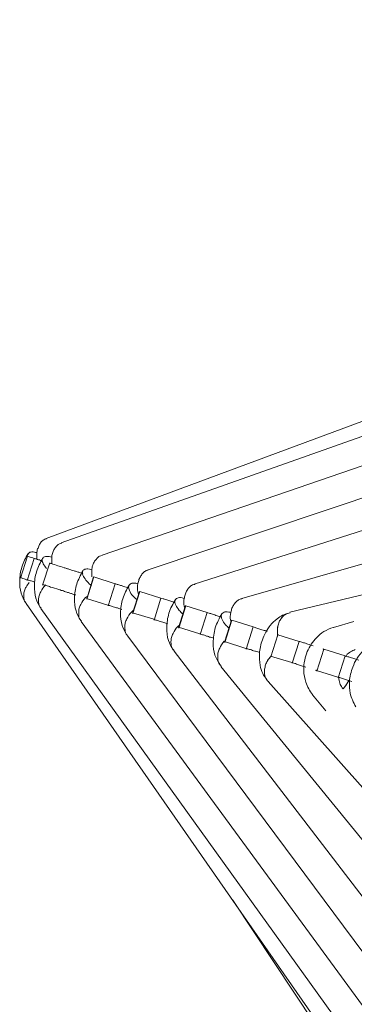
# Model space of a CAD drawing. Units: inches. Extents: x -66 to -12, y -37 to 232.
# Drawn here: x -53 to -50, y -3 to 6 of the extents above; entities that cross this region are included whole.
import ezdxf

# ---------------------------------------------------------------- set-up
doc = ezdxf.new("R2010")
doc.units = ezdxf.units.IN
doc.header["$MEASUREMENT"] = 0
doc.layers.add('Layer 1', color=7, linetype='Continuous')

msp = doc.modelspace()

# ---------------------------------------------------------------- linework, layer by layer
at = {"layer": 'Layer 1', "color": 251, "lineweight": 5}
for points in [[(-40.0662, 6.0158), (-52.3053, 1.4816)], [(-40.3631, 5.6171), (-52.1761, 1.4444)], [(-40.6902, 5.1544), (-51.8181, 1.3349)], [(-41.0391, 4.6827), (-51.4131, 1.2093)], [(-41.9552, 3.9681), (-51.0108, 1.0822)], [(-42.938, 3.1475), (-50.596, 0.958)], [(-44.37, 2.2257), (-50.1762, 0.8365)], [(-52.471, 1.3272), (-52.5313, 1.1342)], [(-52.4738, 1.1159), (-52.4127, 1.3083)], [(-52.2758, 1.2682), (-52.3376, 1.0745)], [(-51.8939, 1.1461), (-51.9515, 0.9537)], [(-51.8897, 1.1454), (-51.9501, 0.9523)], [(-51.8897, 1.1454), (-51.7044, 1.0864)], [(-51.7044, 1.0864), (-51.7641, 0.8934)], [(-51.9529, 0.9587), (-51.7676, 0.8997)], [(-51.491, 1.0197), (-51.5507, 0.8274)], [(-51.4861, 1.0183), (-51.5479, 0.826)], [(-51.4861, 1.0183), (-51.3029, 0.9601)], [(-51.3029, 0.9601), (-51.3611, 0.767)], [(-52.4829, 0.9137), (-45.3058, -9.3907)], [(-52.3523, 0.8695), (-44.7, -9.7663)], [(-51.0874, 0.8948), (-51.1484, 0.7003)], [(-51.086, 0.8927), (-51.1456, 0.6989)], [(-51.086, 0.8927), (-50.8992, 0.8351)], [(-51.5507, 0.8323), (-51.3646, 0.7754)], [(-50.8992, 0.8351), (-50.9596, 0.6414)], [(-52.0006, 0.7572), (-45.7944, -7.7095), (-45.0439, -8.733)], [(-51.1484, 0.7073), (-50.9624, 0.6491)], [(-50.6865, 0.7684), (-50.7462, 0.5761)], [(-50.683, 0.767), (-50.7434, 0.5733)], [(-50.683, 0.767), (-50.497, 0.7088)], [(-50.497, 0.7088), (-50.5588, 0.5143)], [(-49.616, 0.7565), (-49.795, 0.7052)], [(-51.5935, 0.6273), (-45.0615, -8.1454)], [(-50.3411, 0.4483), (-50.2808, 0.6407)], [(-50.2808, 0.6407), (-50.0947, 0.5824)], [(-50.7462, 0.581), (-50.5602, 0.5213)], [(-50.0947, 0.5824), (-50.1565, 0.3908)], [(-51.1877, 0.4975), (-45.402, -7.037)], [(-50.344, 0.4546), (-50.1593, 0.3971)], [(-49.8792, 0.5143), (-49.9382, 0.3213)], [(-49.8792, 0.5143), (-49.6918, 0.456)], [(-49.6918, 0.456), (-49.7536, 0.2644)], [(-50.7785, 0.3627), (-45.741, -5.8022)], [(-49.941, 0.3283), (-49.7571, 0.27)], [(-50.3664, 0.2307), (-46.3918, -4.2269)], [(-49.9768, 0.1163), (-49.8603, -0.0255)], [(-50.6753, -1.6794), (-45.5108, -9.4588)]]:
    msp.add_lwpolyline(points, dxfattribs=at)
for points, knots in [([(-52.3039, 1.4795), (-52.3081, 1.4788), (-52.3151, 1.4767), (-52.3193, 1.4753), (-52.3285, 1.4697), (-52.3376, 1.4634), (-52.3446, 1.4571), (-52.3516, 1.4494), (-52.3587, 1.4409), (-52.3643, 1.4297), (-52.3699, 1.4213), (-52.3748, 1.41), (-52.3776, 1.3974), (-52.3839, 1.3883), (-52.386, 1.3756), (-52.3874, 1.363), (-52.3902, 1.3412), (-52.3874, 1.3195), (-52.386, 1.2956)], [0, 0, 0, 0, 1, 1, 1, 2, 2, 2, 3, 3, 3, 4, 4, 4, 5, 5, 5, 6, 6, 6, 6]), ([(-52.1705, 1.4416), (-52.1775, 1.4409), (-52.1839, 1.4381), (-52.1902, 1.4353), (-52.1993, 1.4325), (-52.207, 1.4248), (-52.2133, 1.4164), (-52.2204, 1.4093), (-52.2281, 1.3988), (-52.2351, 1.3911), (-52.2407, 1.3813), (-52.2463, 1.3714), (-52.2491, 1.3595), (-52.2534, 1.3483), (-52.2562, 1.3356), (-52.2569, 1.3237), (-52.2597, 1.304), (-52.2576, 1.2823), (-52.2569, 1.2619)], [0, 0, 0, 0, 1, 1, 1, 2, 2, 2, 3, 3, 3, 4, 4, 4, 5, 5, 5, 6, 6, 6, 6]), ([(-52.4668, 1.3504), (-52.4857, 1.3097), (-52.5068, 1.2739), (-52.5194, 1.2317), (-52.5313, 1.1938), (-52.537, 1.151), (-52.5377, 1.111), (-52.5384, 1.0738), (-52.5356, 1.038), (-52.525, 1.0036), (-52.5166, 0.9727), (-52.5026, 0.9467), (-52.4871, 0.9201)], [0, 0, 0, 0, 1, 1, 1, 2, 2, 2, 3, 3, 3, 4, 4, 4, 4]), ([(-52.471, 1.3272), (-52.4696, 1.3265), (-52.4696, 1.3265), (-52.4682, 1.3265), (-52.464, 1.3251), (-52.4597, 1.3237), (-52.4548, 1.3223), (-52.4436, 1.3195), (-52.4282, 1.3139), (-52.4127, 1.3083)], [0, 0, 0, 0, 1, 1, 1, 2, 2, 2, 3, 3, 3, 3]), ([(-52.4696, 1.3384), (-52.464, 1.3476), (-52.4597, 1.3567), (-52.4492, 1.3616), (-52.4394, 1.3644), (-52.4268, 1.3665), (-52.4099, 1.363), (-52.4022, 1.3616), (-52.3952, 1.3595), (-52.3874, 1.3581)], [0, 0, 0, 0, 1, 1, 1, 2, 2, 2, 3, 3, 3, 3]), ([(-52.4127, 1.3083), (-52.4099, 1.3083), (-52.4071, 1.3068), (-52.4008, 1.3054), (-52.3973, 1.304), (-52.3931, 1.3026), (-52.3888, 1.3019), (-52.3839, 1.2998), (-52.3776, 1.2984), (-52.3734, 1.2963), (-52.3671, 1.2949), (-52.3615, 1.2935), (-52.3551, 1.2907), (-52.3502, 1.2893), (-52.346, 1.2879), (-52.3418, 1.2872)], [0, 0, 0, 0, 1, 1, 1, 2, 2, 2, 3, 3, 3, 4, 4, 4, 5, 5, 5, 5]), ([(-52.3376, 1.3083), (-52.3573, 1.2724), (-52.3776, 1.2345), (-52.391, 1.1917), (-52.4029, 1.1517), (-52.4085, 1.1103), (-52.4099, 1.0696), (-52.4099, 1.031), (-52.4071, 0.9924), (-52.3959, 0.9601), (-52.3874, 0.9306), (-52.3713, 0.9018), (-52.3566, 0.8758)], [0, 0, 0, 0, 1, 1, 1, 2, 2, 2, 3, 3, 3, 4, 4, 4, 4]), ([(-52.3039, 1.2198), (-52.3137, 1.2345), (-52.3243, 1.2479), (-52.332, 1.2612), (-52.3404, 1.2753), (-52.3432, 1.2886), (-52.3404, 1.2991), (-52.339, 1.309), (-52.332, 1.3174), (-52.3215, 1.3216), (-52.3109, 1.3258), (-52.2983, 1.3272), (-52.2814, 1.3237), (-52.273, 1.323), (-52.2674, 1.3209), (-52.2569, 1.3181)], [0, 0, 0, 0, 1, 1, 1, 2, 2, 2, 3, 3, 3, 4, 4, 4, 5, 5, 5, 5]), ([(-51.8167, 1.3321), (-51.8237, 1.3307), (-51.8308, 1.3286), (-51.8392, 1.3265), (-51.8476, 1.3223), (-51.8539, 1.316), (-51.8624, 1.3068), (-51.8694, 1.3005), (-51.8764, 1.2921), (-51.8834, 1.2823), (-51.8897, 1.2724), (-51.8953, 1.2626), (-51.8989, 1.25), (-51.9017, 1.2395), (-51.9052, 1.2275), (-51.9066, 1.2142), (-51.9101, 1.1938), (-51.9087, 1.17), (-51.9066, 1.1475)], [0, 0, 0, 0, 1, 1, 1, 2, 2, 2, 3, 3, 3, 4, 4, 4, 5, 5, 5, 6, 6, 6, 6]), ([(-52.2758, 1.2661), (-52.2744, 1.2661), (-52.2744, 1.2661), (-52.2744, 1.2661), (-52.2716, 1.2654), (-52.2688, 1.2633), (-52.2632, 1.2626), (-52.2421, 1.2563), (-52.2232, 1.25), (-52.2049, 1.2437), (-52.1881, 1.2388), (-52.1691, 1.2345), (-52.1495, 1.2268), (-52.141, 1.2247), (-52.1305, 1.2212), (-52.1249, 1.2184), (-52.1172, 1.2163), (-52.1116, 1.2149), (-52.0989, 1.2107), (-52.0947, 1.2093), (-52.0898, 1.2079), (-52.0849, 1.2058), (-52.0779, 1.203), (-52.0708, 1.2015), (-52.061, 1.1987), (-52.0547, 1.1973), (-52.0449, 1.1938), (-52.035, 1.191), (-52.0252, 1.1882), (-52.0182, 1.1847), (-52.0077, 1.1819), (-52.0006, 1.1798), (-51.9908, 1.1777), (-51.9852, 1.1742)], [0, 0, 0, 0, 1, 1, 1, 2, 2, 2, 3, 3, 3, 4, 4, 4, 5, 5, 5, 6, 6, 6, 7, 7, 7, 8, 8, 8, 9, 9, 9, 10, 10, 10, 11, 11, 11, 11]), ([(-51.9101, 1.0675), (-51.9234, 1.0808), (-51.9368, 1.0927), (-51.948, 1.1068), (-51.9634, 1.1201), (-51.9726, 1.1356), (-51.9796, 1.151), (-51.9894, 1.1657), (-51.9908, 1.1798), (-51.9894, 1.191), (-51.988, 1.2008), (-51.9796, 1.2079), (-51.9684, 1.2128), (-51.9578, 1.2163), (-51.9466, 1.2177), (-51.929, 1.2149), (-51.922, 1.2128), (-51.915, 1.2114), (-51.9066, 1.2093)], [0, 0, 0, 0, 1, 1, 1, 2, 2, 2, 3, 3, 3, 4, 4, 4, 5, 5, 5, 6, 6, 6, 6]), ([(-51.4131, 1.2051), (-51.4208, 1.2044), (-51.4271, 1.203), (-51.432, 1.2008), (-51.4412, 1.1973), (-51.451, 1.1903), (-51.4594, 1.1812), (-51.4657, 1.1742), (-51.4728, 1.165), (-51.4777, 1.1552), (-51.4847, 1.1461), (-51.491, 1.1349), (-51.4952, 1.1236), (-51.498, 1.1124), (-51.5022, 1.1012), (-51.5036, 1.0885), (-51.5079, 1.0661), (-51.5107, 1.0415), (-51.505, 1.0148), (-51.5022, 1.0078), (-51.4994, 1.0015), (-51.498, 0.9924)], [0, 0, 0, 0, 1, 1, 1, 2, 2, 2, 3, 3, 3, 4, 4, 4, 5, 5, 5, 6, 6, 6, 7, 7, 7, 7]), ([(-52.5328, 1.1412), (-52.5328, 1.1412), (-52.5328, 1.1412), (-52.5313, 1.1412), (-52.5313, 1.1412), (-52.5278, 1.1398), (-52.5264, 1.1391), (-52.525, 1.1384), (-52.5208, 1.1363), (-52.518, 1.1356), (-52.5082, 1.1328), (-52.4927, 1.1285), (-52.478, 1.1215)], [0, 0, 0, 0, 1, 1, 1, 2, 2, 2, 3, 3, 3, 4, 4, 4, 4]), ([(-52.478, 1.1215), (-52.4738, 1.1215), (-52.471, 1.1201), (-52.4654, 1.1187), (-52.4611, 1.1173), (-52.4576, 1.1166), (-52.4534, 1.1152), (-52.4464, 1.1131), (-52.4422, 1.1117), (-52.4366, 1.1103), (-52.431, 1.1089), (-52.4253, 1.1075), (-52.4197, 1.1061), (-52.4141, 1.1047), (-52.4113, 1.1033), (-52.4099, 1.1019)], [0, 0, 0, 0, 1, 1, 1, 2, 2, 2, 3, 3, 3, 4, 4, 4, 5, 5, 5, 5]), ([(-51.9866, 1.2001), (-52.0063, 1.1615), (-52.0266, 1.1229), (-52.0393, 1.0822), (-52.0526, 1.0429), (-52.0575, 1.0001), (-52.0596, 0.958), (-52.0596, 0.9201), (-52.0561, 0.8835), (-52.0456, 0.8499), (-52.0364, 0.8183), (-52.021, 0.7916), (-52.0049, 0.7649)], [0, 0, 0, 0, 1, 1, 1, 2, 2, 2, 3, 3, 3, 4, 4, 4, 4]), ([(-52.4808, 0.9144), (-52.4843, 0.9186), (-52.4871, 0.9229), (-52.4913, 0.9278), (-52.497, 0.9362), (-52.4998, 0.9467), (-52.5012, 0.9566), (-52.5026, 0.9678), (-52.504, 0.9776), (-52.5026, 0.9888), (-52.5026, 1.0001), (-52.4998, 1.012), (-52.497, 1.0246), (-52.4927, 1.0373), (-52.4899, 1.0478), (-52.4829, 1.0576), (-52.4752, 1.0717), (-52.4654, 1.0843), (-52.4548, 1.097)], [0, 0, 0, 0, 1, 1, 1, 2, 2, 2, 3, 3, 3, 4, 4, 4, 5, 5, 5, 6, 6, 6, 6]), ([(-52.3502, 0.8716), (-52.3537, 0.8758), (-52.3587, 0.8814), (-52.3615, 0.8857), (-52.3671, 0.8934), (-52.3699, 0.9039), (-52.3713, 0.9165), (-52.3734, 0.925), (-52.3734, 0.9362), (-52.3734, 0.9488), (-52.3734, 0.9587), (-52.3699, 0.9706), (-52.3685, 0.9804), (-52.3643, 0.9924), (-52.3601, 1.005), (-52.3537, 1.0162), (-52.3432, 1.0387), (-52.3271, 1.0562), (-52.3109, 1.0759)], [0, 0, 0, 0, 1, 1, 1, 2, 2, 2, 3, 3, 3, 4, 4, 4, 5, 5, 5, 6, 6, 6, 6]), ([(-52.339, 1.0794), (-52.3341, 1.078), (-52.3299, 1.0766), (-52.3257, 1.0759), (-52.3193, 1.0738), (-52.3123, 1.0724), (-52.3067, 1.0696), (-52.2934, 1.0661), (-52.2814, 1.0626), (-52.2702, 1.0576), (-52.2449, 1.0506), (-52.2204, 1.0429), (-52.1958, 1.0366), (-52.1881, 1.0331), (-52.1804, 1.031), (-52.1747, 1.0282), (-52.1705, 1.0275), (-52.1677, 1.0261), (-52.1635, 1.0261), (-52.1579, 1.0246), (-52.1523, 1.0232), (-52.1467, 1.0197), (-52.141, 1.0162), (-52.1319, 1.0148), (-52.1249, 1.0134), (-52.1172, 1.0099), (-52.1088, 1.0071), (-52.0989, 1.0043), (-52.0898, 1.0015), (-52.0814, 0.9987), (-52.0737, 0.9952), (-52.0624, 0.9924), (-52.0547, 0.9895), (-52.047, 0.9881)], [0, 0, 0, 0, 1, 1, 1, 2, 2, 2, 3, 3, 3, 4, 4, 4, 5, 5, 5, 6, 6, 6, 7, 7, 7, 8, 8, 8, 9, 9, 9, 10, 10, 10, 11, 11, 11, 11]), ([(-51.7044, 1.0864), (-51.6981, 1.085), (-51.6939, 1.0836), (-51.6869, 1.0808), (-51.6819, 1.0801), (-51.6763, 1.078), (-51.6721, 1.0766), (-51.6665, 1.0752), (-51.6609, 1.0738), (-51.6553, 1.0724), (-51.6497, 1.071), (-51.6433, 1.0689), (-51.637, 1.0661), (-51.6293, 1.064), (-51.623, 1.0626), (-51.6174, 1.059), (-51.6047, 1.0562), (-51.5921, 1.052), (-51.5809, 1.0485)], [0, 0, 0, 0, 1, 1, 1, 2, 2, 2, 3, 3, 3, 4, 4, 4, 5, 5, 5, 6, 6, 6, 6]), ([(-51.5816, 1.0745), (-51.6033, 1.0373), (-51.623, 0.9959), (-51.637, 0.9552), (-51.6497, 0.9172), (-51.6553, 0.873), (-51.6567, 0.8316), (-51.6567, 0.793), (-51.6525, 0.7565), (-51.6419, 0.7221), (-51.6307, 0.6905), (-51.616, 0.6631), (-51.6005, 0.6364)], [0, 0, 0, 0, 1, 1, 1, 2, 2, 2, 3, 3, 3, 4, 4, 4, 4]), ([(-51.5135, 0.9481), (-51.5233, 0.958), (-51.5359, 0.9678), (-51.5472, 0.9783), (-51.5605, 0.9938), (-51.571, 1.0106), (-51.578, 1.0261), (-51.5837, 1.0415), (-51.5879, 1.0541), (-51.5844, 1.064), (-51.583, 1.0759), (-51.5759, 1.0822), (-51.564, 1.0871), (-51.5542, 1.092), (-51.5429, 1.0934), (-51.5233, 1.0899), (-51.5177, 1.0885), (-51.5107, 1.0864), (-51.5036, 1.085)], [0, 0, 0, 0, 1, 1, 1, 2, 2, 2, 3, 3, 3, 4, 4, 4, 5, 5, 5, 6, 6, 6, 6]), ([(-51.0038, 1.0808), (-51.0122, 1.0794), (-51.0207, 1.0773), (-51.0277, 1.0759), (-51.0375, 1.0717), (-51.0445, 1.064), (-51.053, 1.0569), (-51.0607, 1.0492), (-51.067, 1.0415), (-51.0733, 1.031), (-51.0796, 1.0197), (-51.086, 1.0099), (-51.0888, 0.998), (-51.0937, 0.9867), (-51.0965, 0.9748), (-51.0979, 0.9629), (-51.1042, 0.9404), (-51.1056, 0.9144), (-51.0993, 0.8892), (-51.0979, 0.8835), (-51.0965, 0.8765), (-51.0951, 0.8716)], [0, 0, 0, 0, 1, 1, 1, 2, 2, 2, 3, 3, 3, 4, 4, 4, 5, 5, 5, 6, 6, 6, 7, 7, 7, 7]), ([(-51.9985, 0.7593), (-52.0028, 0.7642), (-52.0063, 0.7684), (-52.0098, 0.7733), (-52.0168, 0.7811), (-52.0196, 0.7923), (-52.021, 0.8035), (-52.0224, 0.8133), (-52.0224, 0.826), (-52.0224, 0.8365), (-52.0224, 0.8492), (-52.021, 0.8604), (-52.0182, 0.8723), (-52.014, 0.8835), (-52.0098, 0.8948), (-52.0042, 0.9053), (-51.9936, 0.9278), (-51.9796, 0.9495), (-51.962, 0.965), (-51.9564, 0.9692), (-51.9501, 0.9755), (-51.9431, 0.979)], [0, 0, 0, 0, 1, 1, 1, 2, 2, 2, 3, 3, 3, 4, 4, 4, 5, 5, 5, 6, 6, 6, 7, 7, 7, 7]), ([(-51.3029, 0.9601), (-51.2987, 0.958), (-51.2909, 0.9566), (-51.2839, 0.9552), (-51.2797, 0.9537), (-51.2748, 0.9537), (-51.2706, 0.9523), (-51.2643, 0.9502), (-51.2593, 0.9488), (-51.2523, 0.9467), (-51.2474, 0.9432), (-51.2404, 0.9418), (-51.2341, 0.9404), (-51.2299, 0.9369), (-51.2214, 0.9355), (-51.2158, 0.9334), (-51.2032, 0.9299), (-51.192, 0.9257), (-51.1779, 0.9229)], [0, 0, 0, 0, 1, 1, 1, 2, 2, 2, 3, 3, 3, 4, 4, 4, 5, 5, 5, 6, 6, 6, 6]), ([(-51.1765, 0.9488), (-51.1976, 0.9102), (-51.22, 0.8716), (-51.2327, 0.8281), (-51.2453, 0.7881), (-51.2509, 0.7453), (-51.2516, 0.7031), (-51.2516, 0.6645), (-51.2481, 0.6252), (-51.2376, 0.5915), (-51.2278, 0.5599), (-51.2109, 0.5333), (-51.1948, 0.5066)], [0, 0, 0, 0, 1, 1, 1, 2, 2, 2, 3, 3, 3, 4, 4, 4, 4]), ([(-51.1098, 0.8218), (-51.1218, 0.8323), (-51.1337, 0.8428), (-51.1428, 0.8534), (-51.1576, 0.8702), (-51.1667, 0.8857), (-51.1737, 0.899), (-51.1793, 0.9165), (-51.1835, 0.9278), (-51.1793, 0.9404), (-51.1779, 0.9502), (-51.1709, 0.9573), (-51.159, 0.9608), (-51.1491, 0.9657), (-51.1351, 0.9678), (-51.1182, 0.9636), (-51.1112, 0.9629), (-51.1056, 0.9608), (-51.0979, 0.9587)], [0, 0, 0, 0, 1, 1, 1, 2, 2, 2, 3, 3, 3, 4, 4, 4, 5, 5, 5, 6, 6, 6, 6]), ([(-50.5897, 0.9559), (-50.5988, 0.9544), (-50.6086, 0.953), (-50.617, 0.9495), (-50.6255, 0.9453), (-50.6346, 0.9376), (-50.643, 0.9299), (-50.6507, 0.9229), (-50.657, 0.9144), (-50.6648, 0.9039), (-50.6711, 0.8948), (-50.6753, 0.8843), (-50.6816, 0.873), (-50.6865, 0.8618), (-50.6879, 0.8492), (-50.6907, 0.8365), (-50.6964, 0.8119), (-50.7006, 0.7867), (-50.6921, 0.7635), (-50.6921, 0.7614), (-50.6921, 0.7607), (-50.6921, 0.7593)], [0, 0, 0, 0, 1, 1, 1, 2, 2, 2, 3, 3, 3, 4, 4, 4, 5, 5, 5, 6, 6, 6, 7, 7, 7, 7]), ([(-51.7676, 0.8997), (-51.762, 0.8983), (-51.7564, 0.8969), (-51.7486, 0.8955), (-51.7451, 0.8934), (-51.7409, 0.892), (-51.736, 0.8906), (-51.7304, 0.8892), (-51.7248, 0.8878), (-51.7199, 0.8857), (-51.7128, 0.8835), (-51.7072, 0.8821), (-51.7009, 0.88), (-51.6939, 0.8786), (-51.6869, 0.8758), (-51.6819, 0.8744), (-51.6679, 0.8702), (-51.6567, 0.866), (-51.6447, 0.8618)], [0, 0, 0, 0, 1, 1, 1, 2, 2, 2, 3, 3, 3, 4, 4, 4, 5, 5, 5, 6, 6, 6, 6]), ([(-51.5921, 0.6294), (-51.5963, 0.6364), (-51.6033, 0.6407), (-51.6075, 0.6463), (-51.6131, 0.6554), (-51.6146, 0.6652), (-51.616, 0.6765), (-51.6174, 0.687), (-51.6188, 0.6975), (-51.6188, 0.7095), (-51.6188, 0.7221), (-51.6174, 0.7319), (-51.6146, 0.7453), (-51.6117, 0.7579), (-51.6061, 0.7677), (-51.6005, 0.7783), (-51.5907, 0.8), (-51.5788, 0.8225), (-51.5584, 0.84), (-51.5542, 0.8442), (-51.5486, 0.8499), (-51.5429, 0.8541)], [0, 0, 0, 0, 1, 1, 1, 2, 2, 2, 3, 3, 3, 4, 4, 4, 5, 5, 5, 6, 6, 6, 7, 7, 7, 7]), ([(-51.3646, 0.7754), (-51.3597, 0.7733), (-51.3555, 0.7712), (-51.3478, 0.7684), (-51.3422, 0.7684), (-51.3394, 0.767), (-51.3338, 0.7656), (-51.3274, 0.7642), (-51.3218, 0.7621), (-51.3169, 0.76), (-51.3106, 0.7586), (-51.3043, 0.7565), (-51.2987, 0.7544), (-51.2909, 0.753), (-51.2839, 0.7488), (-51.2783, 0.7474), (-51.2671, 0.7446), (-51.2537, 0.741), (-51.2425, 0.7361)], [0, 0, 0, 0, 1, 1, 1, 2, 2, 2, 3, 3, 3, 4, 4, 4, 5, 5, 5, 6, 6, 6, 6]), ([(-50.8992, 0.8351), (-50.8943, 0.8337), (-50.8894, 0.8316), (-50.881, 0.8295), (-50.8782, 0.8281), (-50.8733, 0.8267), (-50.8676, 0.8253), (-50.8634, 0.8232), (-50.8578, 0.8218), (-50.8508, 0.819), (-50.8438, 0.8176), (-50.8396, 0.8155), (-50.8325, 0.8133), (-50.8262, 0.8119), (-50.8178, 0.8084), (-50.8122, 0.8063), (-50.8002, 0.8035), (-50.7883, 0.7993), (-50.7771, 0.7958)], [0, 0, 0, 0, 1, 1, 1, 2, 2, 2, 3, 3, 3, 4, 4, 4, 5, 5, 5, 6, 6, 6, 6]), ([(-50.7715, 0.8232), (-50.7918, 0.7825), (-50.8136, 0.7453), (-50.8276, 0.701), (-50.8339, 0.68), (-50.8375, 0.6582), (-50.841, 0.6372), (-50.8438, 0.6154), (-50.8452, 0.5929), (-50.8466, 0.5733), (-50.8466, 0.5333), (-50.841, 0.4946), (-50.8304, 0.461), (-50.8178, 0.4287), (-50.8024, 0.4006), (-50.7841, 0.3718)], [0, 0, 0, 0, 1, 1, 1, 2, 2, 2, 3, 3, 3, 4, 4, 4, 5, 5, 5, 5]), ([(-50.7076, 0.6975), (-50.716, 0.7073), (-50.7279, 0.7172), (-50.7371, 0.7263), (-50.7497, 0.7439), (-50.7616, 0.7593), (-50.7673, 0.7733), (-50.7743, 0.7881), (-50.7771, 0.8014), (-50.7743, 0.8133), (-50.7729, 0.8239), (-50.763, 0.8323), (-50.7511, 0.8379), (-50.742, 0.8407), (-50.7279, 0.8428), (-50.7104, 0.8393), (-50.7048, 0.8393), (-50.6992, 0.8358), (-50.6907, 0.8344)], [0, 0, 0, 0, 1, 1, 1, 2, 2, 2, 3, 3, 3, 4, 4, 4, 5, 5, 5, 6, 6, 6, 6]), ([(-50.1944, 0.8274), (-50.2092, 0.8232), (-50.2239, 0.8176), (-50.2387, 0.8105), (-50.2569, 0.8014), (-50.2724, 0.7923), (-50.2871, 0.7783), (-50.3089, 0.7635), (-50.3271, 0.7439), (-50.3468, 0.7228), (-50.3762, 0.6849), (-50.3987, 0.6414), (-50.4156, 0.595), (-50.4303, 0.5564), (-50.4387, 0.5164), (-50.4415, 0.4771), (-50.4429, 0.4434), (-50.4415, 0.4083), (-50.4345, 0.3732), (-50.4303, 0.3479), (-50.4233, 0.3234), (-50.4127, 0.3023), (-50.4022, 0.2812), (-50.3896, 0.2658), (-50.3762, 0.2461)], [0, 0, 0, 0, 1, 1, 1, 2, 2, 2, 3, 3, 3, 4, 4, 4, 5, 5, 5, 6, 6, 6, 7, 7, 7, 8, 8, 8, 8]), ([(-50.2829, 0.6252), (-50.2843, 0.6505), (-50.2864, 0.6751), (-50.2829, 0.6975), (-50.2822, 0.7102), (-50.2787, 0.7235), (-50.2752, 0.734), (-50.2702, 0.7467), (-50.2674, 0.7593), (-50.2604, 0.7684), (-50.2541, 0.7783), (-50.2464, 0.7874), (-50.2387, 0.7965), (-50.2316, 0.8049), (-50.2225, 0.8126), (-50.2134, 0.8176), (-50.2022, 0.826), (-50.1874, 0.8295), (-50.1734, 0.8323)], [0, 0, 0, 0, 1, 1, 1, 2, 2, 2, 3, 3, 3, 4, 4, 4, 5, 5, 5, 6, 6, 6, 6]), ([(-50.1748, 0.8323), (-50.1874, 0.8295), (-50.2007, 0.826), (-50.2148, 0.8183), (-50.2225, 0.8119), (-50.2316, 0.8049), (-50.2401, 0.7965), (-50.2478, 0.7881), (-50.2541, 0.7783), (-50.2604, 0.7684), (-50.2674, 0.7593), (-50.2716, 0.7467), (-50.2752, 0.734), (-50.2787, 0.7235), (-50.2822, 0.7095), (-50.2836, 0.6968), (-50.2857, 0.6814), (-50.2843, 0.6645), (-50.2829, 0.6484)], [0, 0, 0, 0, 1, 1, 1, 2, 2, 2, 3, 3, 3, 4, 4, 4, 5, 5, 5, 6, 6, 6, 6]), ([(-51.1863, 0.4996), (-51.192, 0.5045), (-51.1962, 0.5115), (-51.2018, 0.5164), (-51.2081, 0.5255), (-51.2095, 0.5361), (-51.213, 0.5466), (-51.2144, 0.5578), (-51.2151, 0.5705), (-51.2151, 0.5824), (-51.2151, 0.5922), (-51.2137, 0.6056), (-51.2095, 0.6175), (-51.2081, 0.6273), (-51.2032, 0.64), (-51.1962, 0.6519), (-51.1863, 0.6737), (-51.1737, 0.6961), (-51.1562, 0.7116), (-51.1505, 0.7165), (-51.1463, 0.7221), (-51.1414, 0.7249)], [0, 0, 0, 0, 1, 1, 1, 2, 2, 2, 3, 3, 3, 4, 4, 4, 5, 5, 5, 6, 6, 6, 7, 7, 7, 7]), ([(-50.497, 0.7088), (-50.4921, 0.7066), (-50.4858, 0.7052), (-50.4794, 0.7031), (-50.4759, 0.701), (-50.4703, 0.6989), (-50.4654, 0.6975), (-50.4605, 0.6961), (-50.4556, 0.6947), (-50.4478, 0.6933), (-50.4429, 0.6912), (-50.4359, 0.6898), (-50.4303, 0.687), (-50.424, 0.6856), (-50.4184, 0.6835), (-50.4099, 0.6814), (-50.398, 0.6779), (-50.3875, 0.6751), (-50.3748, 0.6701)], [0, 0, 0, 0, 1, 1, 1, 2, 2, 2, 3, 3, 3, 4, 4, 4, 5, 5, 5, 6, 6, 6, 6]), ([(-49.7957, 0.7052), (-49.8231, 0.694), (-49.8519, 0.6828), (-49.8792, 0.668), (-49.9017, 0.6533), (-49.9228, 0.6343), (-49.941, 0.6147), (-49.9754, 0.5789), (-50.0042, 0.5375), (-50.0231, 0.4939), (-50.0309, 0.468), (-50.0393, 0.4448), (-50.0449, 0.4195), (-50.0519, 0.3915), (-50.0533, 0.3592), (-50.0533, 0.3283), (-50.0533, 0.2925), (-50.0463, 0.2567), (-50.0351, 0.2251), (-50.0217, 0.1851), (-50.0007, 0.1507), (-49.9782, 0.117)], [0, 0, 0, 0, 1, 1, 1, 2, 2, 2, 3, 3, 3, 4, 4, 4, 5, 5, 5, 6, 6, 6, 7, 7, 7, 7]), ([(-50.9624, 0.6491), (-50.9582, 0.6477), (-50.954, 0.6449), (-50.9449, 0.6421), (-50.9406, 0.6414), (-50.9357, 0.64), (-50.9315, 0.6386), (-50.9252, 0.6372), (-50.9203, 0.635), (-50.9147, 0.6329), (-50.9069, 0.6301), (-50.902, 0.6287), (-50.8957, 0.6273), (-50.8894, 0.6252), (-50.8831, 0.6238), (-50.8768, 0.6203), (-50.8648, 0.6175), (-50.8536, 0.6147), (-50.841, 0.6098)], [0, 0, 0, 0, 1, 1, 1, 2, 2, 2, 3, 3, 3, 4, 4, 4, 5, 5, 5, 6, 6, 6, 6]), ([(-50.2759, 0.6393), (-50.2787, 0.64), (-50.2808, 0.6407), (-50.2822, 0.6414), (-50.2836, 0.6414), (-50.2857, 0.6421), (-50.2857, 0.6421), (-50.2857, 0.6421), (-50.2829, 0.6414), (-50.2808, 0.6407)], [0, 0, 0, 0, 1, 1, 1, 2, 2, 2, 3, 3, 3, 3]), ([(-50.7757, 0.3669), (-50.7813, 0.3718), (-50.7869, 0.3802), (-50.7918, 0.3879), (-50.7988, 0.3964), (-50.8002, 0.4069), (-50.8045, 0.4174), (-50.8059, 0.428), (-50.8073, 0.4392), (-50.8059, 0.4511), (-50.8059, 0.4631), (-50.8045, 0.4757), (-50.8024, 0.4876), (-50.7988, 0.4989), (-50.7953, 0.5101), (-50.7883, 0.522), (-50.7799, 0.5431), (-50.7658, 0.5648), (-50.749, 0.5838)], [0, 0, 0, 0, 1, 1, 1, 2, 2, 2, 3, 3, 3, 4, 4, 4, 5, 5, 5, 6, 6, 6, 6]), ([(-50.4387, 0.4855), (-50.4493, 0.4883), (-50.4626, 0.4911), (-50.4745, 0.4961), (-50.4794, 0.4975), (-50.4858, 0.4989), (-50.4928, 0.501), (-50.4998, 0.5031), (-50.5054, 0.5045), (-50.5117, 0.5073), (-50.5173, 0.5094), (-50.523, 0.5115), (-50.5293, 0.5129), (-50.5335, 0.5129), (-50.5377, 0.5143), (-50.5433, 0.5164), (-50.5503, 0.5178), (-50.556, 0.5199), (-50.5602, 0.5213)], [0, 0, 0, 0, 1, 1, 1, 2, 2, 2, 3, 3, 3, 4, 4, 4, 5, 5, 5, 6, 6, 6, 6]), ([(-50.0947, 0.5824), (-50.0905, 0.5817), (-50.0856, 0.5803), (-50.0779, 0.5775), (-50.0744, 0.5761), (-50.0688, 0.5747), (-50.0646, 0.5733), (-50.0589, 0.5719), (-50.0519, 0.5705), (-50.0463, 0.5691), (-50.0407, 0.567), (-50.0337, 0.5648), (-50.0274, 0.562), (-50.0217, 0.5578), (-50.0147, 0.5564), (-50.0077, 0.555), (-49.9965, 0.5522), (-49.9852, 0.548), (-49.9726, 0.5445)], [0, 0, 0, 0, 1, 1, 1, 2, 2, 2, 3, 3, 3, 4, 4, 4, 5, 5, 5, 6, 6, 6, 6]), ([(-49.8729, 0.5129), (-49.8757, 0.5129), (-49.8792, 0.5143), (-49.8806, 0.5143), (-49.882, 0.5164), (-49.8849, 0.5164), (-49.8849, 0.5164), (-49.8849, 0.5164), (-49.8806, 0.5143), (-49.8792, 0.5143)], [0, 0, 0, 0, 1, 1, 1, 2, 2, 2, 3, 3, 3, 3]), ([(-49.4208, 0.5761), (-49.4398, 0.567), (-49.4623, 0.555), (-49.4833, 0.5424), (-49.4988, 0.5319), (-49.5149, 0.5178), (-49.5304, 0.5038), (-49.5514, 0.4841), (-49.5718, 0.461), (-49.5872, 0.435), (-49.6034, 0.4118), (-49.6153, 0.3837), (-49.6244, 0.3571), (-49.6413, 0.317), (-49.6504, 0.2749), (-49.6539, 0.2321), (-49.6553, 0.1977), (-49.6518, 0.1626), (-49.6476, 0.1289), (-49.6427, 0.1093), (-49.6371, 0.0889), (-49.6272, 0.0706), (-49.6202, 0.0482), (-49.609, 0.0292), (-49.597, 0.0103)], [0, 0, 0, 0, 1, 1, 1, 2, 2, 2, 3, 3, 3, 4, 4, 4, 5, 5, 5, 6, 6, 6, 7, 7, 7, 8, 8, 8, 8]), ([(-50.3622, 0.2307), (-50.3734, 0.2412), (-50.3819, 0.2518), (-50.3882, 0.2658), (-50.3917, 0.2749), (-50.3945, 0.2855), (-50.3959, 0.2967), (-50.3973, 0.3086), (-50.3973, 0.3199), (-50.3973, 0.3318), (-50.3959, 0.343), (-50.3938, 0.3564), (-50.3903, 0.369), (-50.3875, 0.3809), (-50.3819, 0.3936), (-50.3762, 0.4048), (-50.3678, 0.4202), (-50.3552, 0.4329), (-50.344, 0.4483)], [0, 0, 0, 0, 1, 1, 1, 2, 2, 2, 3, 3, 3, 4, 4, 4, 5, 5, 5, 6, 6, 6, 6]), ([(-50.3496, 0.4413), (-50.3594, 0.4294), (-50.3692, 0.4174), (-50.3762, 0.4048), (-50.3819, 0.3936), (-50.3875, 0.3802), (-50.3903, 0.3676), (-50.3938, 0.3557), (-50.3959, 0.343), (-50.3966, 0.3318), (-50.3973, 0.3206), (-50.3973, 0.3079), (-50.3959, 0.2967), (-50.3945, 0.2855), (-50.3931, 0.2742), (-50.3882, 0.2658), (-50.3805, 0.2518), (-50.3734, 0.2412), (-50.3622, 0.2307)], [0, 0, 0, 0, 1, 1, 1, 2, 2, 2, 3, 3, 3, 4, 4, 4, 5, 5, 5, 6, 6, 6, 6]), ([(-49.6918, 0.456), (-49.6876, 0.4546), (-49.6827, 0.4532), (-49.6757, 0.4511), (-49.6715, 0.4497), (-49.6665, 0.4483), (-49.6595, 0.4462), (-49.6553, 0.4448), (-49.6504, 0.4434), (-49.6448, 0.4413), (-49.6385, 0.4392), (-49.6314, 0.4371), (-49.6244, 0.435), (-49.6188, 0.4329), (-49.6139, 0.4308), (-49.6069, 0.4294), (-49.5928, 0.4266), (-49.5844, 0.4209), (-49.5718, 0.4181)], [0, 0, 0, 0, 1, 1, 1, 2, 2, 2, 3, 3, 3, 4, 4, 4, 5, 5, 5, 6, 6, 6, 6]), ([(-49.6034, 0.5108), (-49.6167, 0.5059), (-49.6314, 0.4996), (-49.6448, 0.4911), (-49.6567, 0.4841), (-49.6715, 0.4736), (-49.6813, 0.4595), (-49.6827, 0.456), (-49.6855, 0.4532), (-49.6876, 0.4511)], [0, 0, 0, 0, 1, 1, 1, 2, 2, 2, 3, 3, 3, 3]), ([(-50.1593, 0.3971), (-50.1537, 0.3957), (-50.1495, 0.3943), (-50.1411, 0.3922), (-50.1348, 0.3915), (-50.1306, 0.3901), (-50.1263, 0.3879), (-50.1221, 0.3844), (-50.1151, 0.383), (-50.1095, 0.3809), (-50.1046, 0.3795), (-50.0976, 0.3781), (-50.0905, 0.3746), (-50.0856, 0.3732), (-50.0793, 0.3704), (-50.073, 0.369), (-50.0604, 0.3648), (-50.0477, 0.3606), (-50.0351, 0.3578)], [0, 0, 0, 0, 1, 1, 1, 2, 2, 2, 3, 3, 3, 4, 4, 4, 5, 5, 5, 6, 6, 6, 6]), ([(-49.9368, 0.3262), (-49.9382, 0.3276), (-49.941, 0.3283), (-49.9424, 0.3283), (-49.948, 0.3297), (-49.9494, 0.3297), (-49.9494, 0.3297), (-49.9494, 0.3304), (-49.9424, 0.3297), (-49.941, 0.3283)], [0, 0, 0, 0, 1, 1, 1, 2, 2, 2, 3, 3, 3, 3]), ([(-49.7571, 0.27), (-49.7522, 0.2686), (-49.7459, 0.2672), (-49.7395, 0.2658), (-49.7346, 0.2644), (-49.729, 0.2623), (-49.7248, 0.2609), (-49.7192, 0.2588), (-49.7129, 0.2567), (-49.7065, 0.2553), (-49.7009, 0.2539), (-49.6953, 0.2518), (-49.689, 0.249), (-49.6827, 0.2475), (-49.6771, 0.2447), (-49.67, 0.2426), (-49.6567, 0.2398), (-49.6455, 0.237), (-49.6328, 0.2321)], [0, 0, 0, 0, 1, 1, 1, 2, 2, 2, 3, 3, 3, 4, 4, 4, 5, 5, 5, 6, 6, 6, 6]), ([(-49.7459, 0.2616), (-49.7459, 0.2588), (-49.7459, 0.2567), (-49.7459, 0.2553), (-49.7452, 0.237), (-49.7409, 0.2209), (-49.7346, 0.2054), (-49.7276, 0.1935), (-49.7192, 0.1809), (-49.7101, 0.1675)], [0, 0, 0, 0, 1, 1, 1, 2, 2, 2, 3, 3, 3, 3]), ([(-49.6637, 0.2349), (-49.6651, 0.2321), (-49.6665, 0.2307), (-49.6679, 0.2272), (-49.6771, 0.2054), (-49.6932, 0.1858), (-49.7101, 0.1675)], [0, 0, 0, 0, 1, 1, 1, 2, 2, 2, 2]), ([(-49.6609, 0.2349), (-49.6665, 0.2307), (-49.67, 0.2237), (-49.6729, 0.2181), (-49.6827, 0.1991), (-49.6967, 0.1837), (-49.7101, 0.1675)], [0, 0, 0, 0, 1, 1, 1, 2, 2, 2, 2])]:
    msp.add_open_spline(points, degree=3, knots=knots, dxfattribs=at)

doc.saveas('drawing.dxf')
